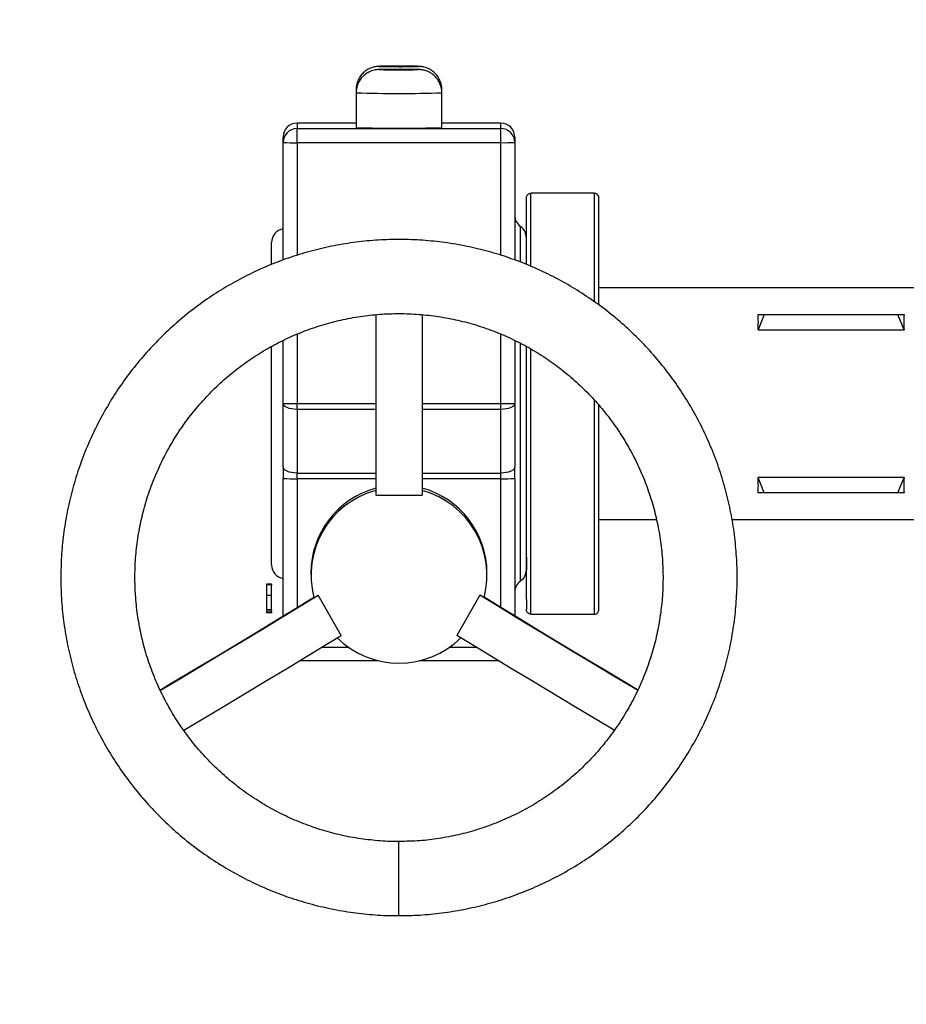
# Model space of a CAD drawing. Units: millimetres. Extents: x 864 to 5721, y 806 to 3958.
# Drawn here: x 2150 to 2341, y 1692 to 1905 of the extents above; entities that cross this region are included whole.
import ezdxf

# ---------------------------------------------------------------- set-up
doc = ezdxf.new("R2010")
doc.units = ezdxf.units.MM
doc.header["$LTSCALE"] = 20
doc.layers.add('DIMENSIONS', color=7, linetype='Continuous')
doc.styles.add('SLDTEXTSTYLE0', font='TXT', dxfattribs={"width": 0.7})
doc.dimstyles.new('SLDDIMSTYLE0', dxfattribs={"dimtxt": 53.735111, "dimasz": 42.333333, "dimexe": 0, "dimexo": 0.0625, "dimgap": 13.433778, "dimtad": 0, "dimtih": 1, "dimtoh": 1, "dimdec": 1, "dimrnd": 1e-09, "dimzin": 12, "dimdsep": 46, "dimtxsty": 'SLDTEXTSTYLE0', "dimsah": 1, "dimcen": 0.09, "dimadec": 0, "dimazin": 3, "dimtfac": 1, "dimtdec": 1, "dimtofl": 0, "dimtmove": 0, "dimatfit": 3, "dimfxl": 1, "dimfrac": 2, "dimtolj": 1, "dimtzin": 12, "dimarcsym": 0})

# ---------------------------------------------------------------- blocks, each defined once
blk = doc.blocks.new('_D_3')
at = {"layer": 'DIMENSIONS'}
for p, q in [((2323.43, 2031.02), (1400.61, 2031.02)), ((1400.61, 2031.02), (1400.61, 1768.55)), ((1400.61, 1193.12), (1400.61, 1702.85)), ((1549.69, 1193.12), (1400.61, 1193.12))]:
    blk.add_line(p, q, dxfattribs=at)
for points in [[(1400.61, 2031.02), (1394.1, 1988.69), (1407.12, 1988.69)], [(1400.61, 1193.12), (1407.12, 1235.46), (1394.1, 1235.46)]]:
    blk.add_solid(points, dxfattribs=at)
at = {"layer": 'DIMENSIONS', "insert": (1293.48, 1757.42), "char_height": 42.333, "attachment_point": 1, "style": 'SLDTEXTSTYLE0'}
blk.add_mtext('750 MIN', dxfattribs=at)

msp = doc.modelspace()

# ---------------------------------------------------------------- linework, layer by layer
at = {"color": 7, "linetype": 'Continuous', "lineweight": 25}
for p, q in [((2231.73, 1894.64), (2232.38, 1894.64)), ((2222.48, 1889.7), (2222.48, 1889.01)), ((2222.48, 1889.01), (2222.48, 1881.51)), ((2240.98, 1889.01), (2240.98, 1889.7)), ((2240.98, 1881.51), (2240.98, 1889.01)), ((2222.48, 1882.44), (2209.73, 1882.44)), ((2209.73, 1882.44), (2209.73, 1881.27)), ((2253.73, 1882.44), (2240.98, 1882.44)), ((2253.73, 1881.27), (2253.73, 1882.44)), ((2206.73, 1878.27), (2206.73, 1879.44)), ((2209.73, 1878.23), (2209.73, 1881.27)), ((2209.73, 1881.27), (2253.73, 1881.27)), ((2253.73, 1878.23), (2253.73, 1881.27)), ((2256.73, 1879.44), (2256.73, 1878.27)), ((2206.73, 1852.88), (2206.73, 1878.27)), ((2253.73, 1878.23), (2209.73, 1878.23)), ((2256.73, 1878.27), (2256.73, 1852.88)), ((2273.88, 1867.31), (2260.23, 1867.31)), ((2204.23, 1851.98), (2204.23, 1856.65)), ((2348.76, 1846.86), (2274.88, 1846.86)), ((2310.58, 1841.11), (2309.24, 1837.81)), ((2309.24, 1841.11), (2310.58, 1841.11)), ((2310.58, 1841.11), (2339.42, 1841.11)), ((2340.76, 1837.81), (2339.42, 1841.11)), ((2339.42, 1841.11), (2340.76, 1841.11)), ((2226.73, 1841.04), (2226.73, 1802.11)), ((2236.73, 1841.05), (2236.73, 1802.11)), ((2309.24, 1837.81), (2340.76, 1837.81)), ((2206.73, 1821.94), (2206.73, 1835.51)), ((2256.73, 1835.52), (2256.73, 1821.94)), ((2204.23, 1787.07), (2204.23, 1834.29)), ((2206.73, 1808.21), (2206.73, 1821.94)), ((2256.73, 1821.94), (2256.73, 1808.21)), ((2209.73, 1820.63), (2209.73, 1821.9)), ((2209.73, 1820.63), (2209.73, 1806.9)), ((2253.73, 1820.63), (2253.73, 1821.9)), ((2253.73, 1806.9), (2253.73, 1820.63)), ((2206.73, 1808.21), (2206.73, 1805.75)), ((2256.73, 1805.75), (2256.73, 1808.21)), ((2206.73, 1776.02), (2206.73, 1805.75)), ((2209.73, 1805.68), (2209.73, 1806.9)), ((2253.73, 1805.68), (2253.73, 1806.9)), ((2256.73, 1805.75), (2256.73, 1776.02)), ((2340.76, 1805.91), (2309.24, 1805.91)), ((2310.58, 1802.61), (2309.24, 1805.91)), ((2339.42, 1802.61), (2340.76, 1805.91)), ((2226.73, 1802.11), (2236.73, 1802.11)), ((2310.58, 1802.61), (2309.24, 1802.61)), ((2339.42, 1802.61), (2310.58, 1802.61)), ((2340.76, 1802.61), (2339.42, 1802.61)), ((2274.88, 1796.86), (2287.3, 1796.86)), ((2303.62, 1796.86), (2348.76, 1796.86)), ((2259.23, 1788.77), (2259.23, 1786.02)), ((2212.73, 1785.33), (2212.73, 1784.83)), ((2250.73, 1784.83), (2250.73, 1785.33)), ((2204.35, 1782.75), (2203.1, 1782.75)), ((2203.23, 1782.99), (2204.23, 1782.99)), ((2203.23, 1782.85), (2203.23, 1782.99)), ((2203.23, 1782.85), (2204.23, 1782.85)), ((2204.23, 1782.85), (2204.23, 1782.99)), ((2203.23, 1780.5), (2204.23, 1780.5)), ((2213.36, 1779.99), (2214.26, 1780.51)), ((2219.26, 1771.85), (2214.26, 1780.51)), ((2249.2, 1780.51), (2244.2, 1771.85)), ((2250.1, 1779.99), (2249.2, 1780.51)), ((2203.1, 1777.37), (2204.35, 1777.37)), ((2203.23, 1777.42), (2204.23, 1777.42)), ((2203.1, 1776.81), (2204.35, 1776.81)), ((2203.23, 1776.92), (2203.23, 1777.24)), ((2203.23, 1776.92), (2204.23, 1776.92)), ((2203.23, 1776.81), (2203.23, 1776.92)), ((2203.23, 1776.81), (2204.23, 1776.81)), ((2203.23, 1776.77), (2203.23, 1776.81)), ((2203.23, 1776.77), (2204.23, 1776.77)), ((2204.23, 1776.92), (2204.23, 1777.24)), ((2204.23, 1776.81), (2204.23, 1776.92)), ((2204.23, 1776.77), (2204.23, 1776.81)), ((2260.23, 1776.41), (2273.88, 1776.41)), ((2227.24, 1766.37), (2210.28, 1766.37)), ((2253.18, 1766.37), (2236.22, 1766.37))]:
    msp.add_line(p, q, dxfattribs=at)
at = {"color": 8, "linetype": 'Continuous', "lineweight": 25}
for p, q in [((2209.73, 1878.23), (2209.73, 1853.9)), ((2253.73, 1853.9), (2253.73, 1878.23)), ((2260.23, 1851.53), (2260.23, 1867.31)), ((2273.88, 1867.31), (2273.88, 1843.91)), ((2257.98, 1852.45), (2257.98, 1860.13)), ((2209.73, 1836.88), (2209.73, 1821.9)), ((2253.73, 1821.9), (2253.73, 1836.9)), ((2257.98, 1821.38), (2257.98, 1834.94)), ((2260.23, 1776.41), (2260.23, 1833.7)), ((2273.88, 1822.67), (2273.88, 1776.41)), ((2209.73, 1821.9), (2226.73, 1821.9)), ((2226.73, 1820.63), (2209.73, 1820.63)), ((2236.73, 1821.9), (2253.73, 1821.9)), ((2253.73, 1820.63), (2236.73, 1820.63)), ((2257.98, 1783.59), (2257.98, 1821.38)), ((2209.73, 1806.9), (2226.73, 1806.9)), ((2226.73, 1805.68), (2209.73, 1805.68)), ((2209.73, 1805.68), (2209.73, 1777.85)), ((2236.73, 1806.9), (2253.73, 1806.9)), ((2253.73, 1805.68), (2236.73, 1805.68)), ((2253.73, 1777.85), (2253.73, 1805.68)), ((2215.08, 1769.29), (2220.79, 1769.29)), ((2242.67, 1769.29), (2248.38, 1769.29)), ((2231.73, 1711.34), (2231.73, 1727.34))]:
    msp.add_line(p, q, dxfattribs=at)
at = {"color": 8, "linetype": 'Continuous', "lineweight": 25, "flags": 128}
for points in [[(2227.64, 1894.71), (2227.59, 1894.71), (2227.49, 1894.69), (2227.77, 1894.68), (2228.41, 1894.66), (2229.34, 1894.65), (2229.86, 1894.65)], [(2232.38, 1894.64), (2232.98, 1894.65), (2234.12, 1894.65), (2235.05, 1894.66), (2235.69, 1894.68), (2235.97, 1894.69), (2235.87, 1894.71), (2235.76, 1894.71)], [(2231.73, 1894.06), (2230.48, 1894.06), (2229.34, 1894.05), (2228.41, 1894.04), (2227.77, 1894.03), (2227.49, 1894.01), (2227.56, 1894)], [(2235.9, 1894), (2235.97, 1894.01), (2235.69, 1894.03), (2235.05, 1894.04), (2234.12, 1894.05), (2232.98, 1894.06), (2231.73, 1894.06)]]:
    msp.add_lwpolyline(points, dxfattribs=at)
at = {"color": 7, "linetype": 'Continuous', "lineweight": 25, "flags": 128}
for points in [[(2229.86, 1894.65), (2230.48, 1894.65), (2231.73, 1894.64)], [(2209.73, 1820.63), (2209.14, 1820.66), (2208.58, 1820.73), (2208.06, 1820.85), (2207.61, 1821.02), (2207.24, 1821.21), (2206.96, 1821.44), (2206.79, 1821.68), (2206.73, 1821.94)], [(2256.73, 1821.94), (2256.67, 1821.68), (2256.5, 1821.44), (2256.22, 1821.21), (2255.85, 1821.02), (2255.4, 1820.85), (2254.88, 1820.73), (2254.31, 1820.66), (2253.73, 1820.63)], [(2209.73, 1806.9), (2209.14, 1806.93), (2208.58, 1807), (2208.06, 1807.12), (2207.61, 1807.29), (2207.24, 1807.48), (2206.96, 1807.71), (2206.79, 1807.95), (2206.73, 1808.21)], [(2256.73, 1808.21), (2256.67, 1807.95), (2256.5, 1807.71), (2256.22, 1807.48), (2255.85, 1807.29), (2255.4, 1807.12), (2254.88, 1807), (2254.31, 1806.93), (2253.73, 1806.9)], [(2180.22, 1760.1), (2182.58, 1761.5), (2187.66, 1764.53), (2192.54, 1767.45), (2197.2, 1770.25), (2201.63, 1772.92), (2205.81, 1775.46), (2209.72, 1777.85), (2213.36, 1780.08)], [(2180.23, 1760.02), (2184.03, 1762.28), (2188.98, 1765.22), (2193.74, 1768.07), (2198.3, 1770.81), (2202.64, 1773.43), (2206.76, 1775.93), (2210.64, 1778.29), (2214.26, 1780.51)], [(2283.2, 1760.04), (2279.43, 1762.28), (2274.48, 1765.22), (2269.72, 1768.07), (2265.16, 1770.81), (2260.82, 1773.43), (2256.7, 1775.93), (2252.82, 1778.29), (2249.2, 1780.51)], [(2283.21, 1760.12), (2280.88, 1761.5), (2275.8, 1764.53), (2270.92, 1767.45), (2266.26, 1770.25), (2261.83, 1772.92), (2257.65, 1775.46), (2253.74, 1777.85), (2250.1, 1780.08)], [(2185.3, 1751.41), (2189.03, 1753.62), (2193.98, 1756.56), (2198.74, 1759.41), (2203.3, 1762.15), (2207.64, 1764.77), (2211.76, 1767.27), (2215.64, 1769.63), (2219.26, 1771.85)], [(2278.19, 1751.39), (2274.43, 1753.62), (2269.48, 1756.56), (2264.72, 1759.41), (2260.16, 1762.15), (2255.82, 1764.77), (2251.7, 1767.27), (2247.82, 1769.63), (2244.2, 1771.85)]]:
    msp.add_lwpolyline(points, dxfattribs=at)
at = {"color": 7, "linetype": 'Continuous', "lineweight": 25}
for centre, radius, start, end in [((2231.76, 1705.38), 189.38, 88.7896, 91.2443), ((2231.72, 2052.27), 158.32, 268.493, 271.5128), ((2209.73, 1879.44), 3, 89.9987, 179.9965), ((2229.42, 2066.49), 185.11, 267.8522, 270.7158), ((2234.04, 2066.49), 185.11, 269.2842, 272.1478), ((2253.73, 1879.44), 3, 0.0019, 90.0029), ((2209.73, 1878.27), 3, 89.9987, 179.9965), ((2253.73, 1878.27), 3, 0.0019, 90.0029), ((2208.98, 1938.25), 60.03, 267.852, 270.716), ((2254.48, 1938.25), 60.02, 269.2839, 272.1481), ((2259.73, 1862.57), 3, 180, 234.3147), ((2207.23, 1856.65), 3, 99.5941, 180), ((2256.23, 1857.69), 3, 0, 54.3147), ((2208.98, 1881.92), 60.03, 267.852, 270.716), ((2254.48, 1881.92), 60.02, 269.2839, 272.1481), ((2208.98, 1835.73), 30.07, 265.7074, 271.4285), ((2254.48, 1835.73), 30.06, 268.5713, 274.2928), ((2231.72, 1785.32), 18.99, 105.2456, 179.9946), ((2231.72, 1784.82), 18.99, 105.2429, 194.7415), ((2231.73, 1785.32), 19, 0.0072, 74.7526), ((2231.74, 1784.82), 18.99, 345.2601, 74.7554), ((2207.23, 1787.07), 3, 180, 260.4059), ((2256.23, 1786.02), 3, 305.6853, 0), ((2259.73, 1781.15), 3, 125.6853, 180), ((2231.73, 1784.84), 19, 225.2694, 314.7306)]:
    msp.add_arc(centre, radius, start, end, dxfattribs=at)
at = {"color": 8, "linetype": 'Continuous', "lineweight": 25}
msp.add_arc((2231.73, 2165.7), 276.85, 268.0851, 271.9145, dxfattribs=at)
at = {"color": 7, "linetype": 'Continuous', "lineweight": 25}
for centre, major_axis, start_param, end_param in [((2294.87, 1821.86), (11.71, 24.68), 5.565219, 5.752105), ((2355.13, 1821.86), (-11.71, 24.68), 0.53108, 0.717966), ((2294.87, 1821.86), (-11.71, 24.68), 3.672673, 3.859559), ((2355.13, 1821.86), (11.71, 24.68), 2.423627, 2.610513)]:
    msp.add_ellipse(centre, major_axis=major_axis, ratio=0.341999, start_param=start_param, end_param=end_param, dxfattribs=at)
for points, knots in [([(2227.38, 1894.7), (2227.34, 1894.7), (2227.24, 1894.7), (2227.04, 1894.68), (2226.63, 1894.63), (2225.95, 1894.48), (2225.09, 1894.13), (2224.2, 1893.52), (2223.46, 1892.74), (2222.89, 1891.78), (2222.53, 1890.74), (2222.51, 1890.02), (2222.5, 1889.7)], [0, 0, 0, 0, 0.032635, 0.082296, 0.130029, 0.202476, 0.341684, 0.471341, 0.599195, 0.736142, 0.880103, 1, 1, 1, 1]), ([(2240.95, 1889.7), (2240.96, 1889.81), (2241, 1890.32), (2240.78, 1891.19), (2240.35, 1892.2), (2239.76, 1893.01), (2239.11, 1893.63), (2238.43, 1894.08), (2237.78, 1894.38), (2237.21, 1894.56), (2236.74, 1894.64), (2236.43, 1894.68), (2236.23, 1894.7), (2236.09, 1894.7), (2235.99, 1894.71), (2235.94, 1894.71)], [0, 0, 0, 0, 0.039528, 0.183901, 0.312993, 0.430204, 0.53689, 0.633177, 0.718411, 0.791073, 0.84784, 0.888977, 0.92069, 0.968077, 1, 1, 1, 1]), ([(2231.73, 1894.06), (2231.53, 1894.06), (2230.93, 1894.06), (2229.97, 1894.06), (2228.94, 1894.05), (2228.1, 1894.04), (2227.58, 1894.03), (2227.28, 1894.01), (2226.97, 1893.99), (2226.57, 1893.94), (2225.87, 1893.77), (2225, 1893.4), (2224.11, 1892.76), (2223.39, 1891.96), (2222.85, 1890.99), (2222.52, 1889.98), (2222.51, 1889.3), (2222.51, 1889.01)], [0, 0, 0, 0, 0.044263, 0.129179, 0.214519, 0.300636, 0.389389, 0.440689, 0.464809, 0.494023, 0.53658, 0.621514, 0.698743, 0.772046, 0.853108, 0.93788, 1, 1, 1, 1]), ([(2240.96, 1889.01), (2240.97, 1889.08), (2241.01, 1889.56), (2240.81, 1890.41), (2240.4, 1891.44), (2239.82, 1892.26), (2239.17, 1892.9), (2238.49, 1893.36), (2237.83, 1893.67), (2237.25, 1893.86), (2236.78, 1893.95), (2236.45, 1893.99), (2236.24, 1894.01), (2236.02, 1894.02), (2235.69, 1894.03), (2235.07, 1894.04), (2234.14, 1894.05), (2233.06, 1894.06), (2232.23, 1894.06), (2231.79, 1894.06), (2231.73, 1894.06)], [0, 0, 0, 0, 0.01571, 0.104526, 0.183819, 0.255748, 0.321234, 0.380407, 0.432904, 0.477861, 0.513365, 0.539413, 0.558621, 0.586009, 0.644537, 0.729403, 0.819689, 0.905858, 0.986496, 1, 1, 1, 1]), ([(2259.23, 1866.31), (2259.25, 1866.45), (2259.28, 1866.74), (2259.55, 1867.08), (2259.89, 1867.28), (2260.12, 1867.3), (2260.23, 1867.31)], [0, 0, 0, 0, 0.27027, 0.562435, 0.789742, 1, 1, 1, 1]), ([(2274.88, 1866.31), (2274.86, 1866.45), (2274.83, 1866.74), (2274.55, 1867.08), (2274.22, 1867.28), (2273.99, 1867.3), (2273.88, 1867.31)], [0, 0, 0, 0, 0.27026, 0.562413, 0.789713, 1, 1, 1, 1]), ([(2259.23, 1851.93), (2259.23, 1852.58), (2259.23, 1854.55), (2259.23, 1857.29), (2259.23, 1860.09), (2259.23, 1862.25), (2259.23, 1863.89), (2259.23, 1865.05), (2259.23, 1865.8), (2259.23, 1866.23), (2259.23, 1866.28), (2259.23, 1866.31)], [0, 0, 0, 0, 0.071185, 0.214601, 0.350593, 0.477476, 0.595405, 0.708867, 0.811072, 0.908139, 1, 1, 1, 1]), ([(2274.88, 1843.16), (2274.88, 1844.52), (2274.88, 1847.31), (2274.88, 1851.09), (2274.88, 1854.52), (2274.88, 1857.72), (2274.88, 1860.58), (2274.88, 1862.92), (2274.88, 1864.57), (2274.88, 1865.61), (2274.88, 1866.2), (2274.88, 1866.27), (2274.88, 1866.31)], [0, 0, 0, 0, 0.09861, 0.203008, 0.303215, 0.398938, 0.518755, 0.630694, 0.734888, 0.828696, 0.917093, 1, 1, 1, 1]), ([(2231.73, 1711.37), (2232.82, 1711.37), (2235.51, 1711.38), (2239.8, 1711.74), (2244.55, 1712.42), (2249.25, 1713.42), (2253.88, 1714.73), (2258.41, 1716.33), (2262.82, 1718.23), (2267.1, 1720.42), (2271.23, 1722.88), (2275.18, 1725.61), (2278.95, 1728.6), (2282.51, 1731.82), (2285.85, 1735.27), (2288.96, 1738.94), (2291.82, 1742.8), (2294.42, 1746.84), (2296.75, 1751.04), (2298.8, 1755.39), (2300.56, 1759.86), (2302.02, 1764.44), (2303.18, 1769.1), (2304.02, 1773.83), (2304.56, 1778.61), (2304.78, 1783.41), (2304.68, 1788.21), (2304.27, 1793), (2303.54, 1797.75), (2302.5, 1802.44), (2301.16, 1807.05), (2299.52, 1811.57), (2297.58, 1815.97), (2295.36, 1820.23), (2292.86, 1824.33), (2290.1, 1828.26), (2287.08, 1832.01), (2283.83, 1835.54), (2280.35, 1838.86), (2276.66, 1841.93), (2272.77, 1844.76), (2268.71, 1847.33), (2264.49, 1849.63), (2260.13, 1851.64), (2255.64, 1853.36), (2251.05, 1854.78), (2246.38, 1855.9), (2241.64, 1856.71), (2236.86, 1857.2), (2232.06, 1857.38), (2227.25, 1857.25), (2222.47, 1856.79), (2217.72, 1856.03), (2213.04, 1854.95), (2208.44, 1853.57), (2203.94, 1851.89), (2199.56, 1849.92), (2195.31, 1847.66), (2191.23, 1845.13), (2187.32, 1842.33), (2183.6, 1839.29), (2180.09, 1836.01), (2176.81, 1832.5), (2173.76, 1828.78), (2170.96, 1824.88), (2168.43, 1820.79), (2166.17, 1816.55), (2164.19, 1812.17), (2162.51, 1807.67), (2161.12, 1803.07), (2160.04, 1798.39), (2159.28, 1793.65), (2158.81, 1788.95), (2158.76, 1785.84), (2158.73, 1784.33)], [0, 0, 0, 0, 0.009522, 0.023484, 0.037446, 0.051407, 0.065369, 0.079331, 0.093292, 0.107254, 0.121216, 0.135177, 0.149139, 0.1631, 0.177062, 0.191023, 0.204985, 0.218947, 0.232908, 0.24687, 0.260831, 0.274793, 0.288754, 0.302716, 0.316677, 0.330639, 0.3446, 0.358562, 0.372523, 0.386485, 0.400446, 0.414408, 0.428369, 0.442331, 0.456292, 0.470254, 0.484215, 0.498177, 0.512138, 0.5261, 0.540062, 0.554023, 0.567985, 0.581946, 0.595908, 0.60987, 0.623831, 0.637793, 0.651755, 0.665716, 0.679678, 0.693639, 0.707601, 0.721563, 0.735524, 0.749486, 0.763448, 0.777409, 0.791371, 0.805333, 0.819294, 0.833256, 0.847218, 0.861179, 0.875141, 0.889102, 0.903064, 0.917025, 0.930987, 0.944948, 0.95891, 0.972871, 0.986833, 1, 1, 1, 1]), ([(2174.73, 1784.33), (2174.74, 1785.03), (2174.76, 1787.14), (2175.03, 1790.66), (2175.66, 1794.86), (2176.6, 1799), (2177.84, 1803.06), (2179.38, 1807.02), (2181.21, 1810.85), (2183.33, 1814.53), (2185.71, 1818.05), (2188.34, 1821.38), (2191.22, 1824.51), (2194.32, 1827.41), (2197.63, 1830.07), (2201.13, 1832.48), (2204.79, 1834.62), (2208.61, 1836.49), (2212.55, 1838.06), (2216.6, 1839.34), (2220.74, 1840.31), (2224.93, 1840.98), (2229.17, 1841.32), (2233.41, 1841.36), (2237.65, 1841.07), (2241.86, 1840.48), (2246, 1839.57), (2250.07, 1838.35), (2254.04, 1836.84), (2257.89, 1835.03), (2261.59, 1832.95), (2265.12, 1830.59), (2268.47, 1827.98), (2271.61, 1825.13), (2274.54, 1822.05), (2277.22, 1818.76), (2279.66, 1815.28), (2281.83, 1811.63), (2283.72, 1807.83), (2285.32, 1803.89), (2286.63, 1799.85), (2287.63, 1795.73), (2288.33, 1791.54), (2288.7, 1787.31), (2288.77, 1783.06), (2288.52, 1778.82), (2287.95, 1774.61), (2287.07, 1770.46), (2285.88, 1766.38), (2284.4, 1762.4), (2282.62, 1758.54), (2280.56, 1754.83), (2278.23, 1751.28), (2275.64, 1747.91), (2272.81, 1744.75), (2269.75, 1741.8), (2266.48, 1739.09), (2263.02, 1736.63), (2259.38, 1734.44), (2255.59, 1732.52), (2251.67, 1730.89), (2247.64, 1729.55), (2243.52, 1728.52), (2239.34, 1727.8), (2235.4, 1727.39), (2232.85, 1727.37), (2231.73, 1727.37)], [0, 0, 0, 0, 0.007782, 0.02358, 0.039381, 0.055181, 0.070982, 0.086783, 0.102584, 0.118384, 0.134185, 0.149986, 0.165786, 0.181587, 0.197387, 0.213188, 0.228988, 0.244789, 0.260589, 0.27639, 0.292191, 0.307991, 0.323791, 0.339592, 0.355392, 0.371193, 0.386993, 0.402794, 0.418594, 0.434395, 0.450195, 0.465996, 0.481796, 0.497597, 0.513397, 0.529198, 0.544998, 0.560799, 0.5766, 0.5924, 0.608201, 0.624002, 0.639803, 0.655603, 0.671404, 0.687205, 0.703005, 0.718806, 0.734607, 0.750408, 0.766208, 0.782009, 0.79781, 0.81361, 0.829411, 0.845212, 0.861012, 0.876813, 0.892613, 0.908414, 0.924215, 0.940015, 0.955815, 0.971616, 0.987416, 1, 1, 1, 1]), ([(2259.23, 1779.62), (2259.23, 1780.11), (2259.23, 1781.13), (2259.23, 1783.24), (2259.23, 1785.9), (2259.23, 1789.22), (2259.23, 1793.2), (2259.23, 1797.42), (2259.23, 1801.71), (2259.23, 1805.89), (2259.23, 1810.34), (2259.23, 1814.97), (2259.23, 1819.72), (2259.23, 1824.51), (2259.23, 1829.24), (2259.23, 1832.49), (2259.23, 1834.1), (2259.23, 1834.22)], [0, 0, 0, 0, 0.064531, 0.131513, 0.203377, 0.280067, 0.360605, 0.444737, 0.510249, 0.577377, 0.645813, 0.715209, 0.785186, 0.855344, 0.925278, 0.994589, 1, 1, 1, 1]), ([(2274.88, 1777.41), (2274.88, 1777.44), (2274.88, 1777.51), (2274.88, 1778.1), (2274.88, 1779.15), (2274.88, 1780.79), (2274.88, 1783.14), (2274.88, 1785.99), (2274.88, 1789.2), (2274.88, 1792.62), (2274.88, 1796.54), (2274.88, 1800.94), (2274.88, 1805.75), (2274.88, 1810.92), (2274.88, 1816.22), (2274.88, 1819.8), (2274.88, 1821.55)], [0, 0, 0, 0, 0.056767, 0.117294, 0.181514, 0.252859, 0.329501, 0.41153, 0.477068, 0.545677, 0.617155, 0.691215, 0.767478, 0.845481, 0.924688, 1, 1, 1, 1]), ([(2158.73, 1784.33), (2158.74, 1783.44), (2158.77, 1780.95), (2159.06, 1776.86), (2159.71, 1772.1), (2160.67, 1767.39), (2161.94, 1762.76), (2163.51, 1758.22), (2165.37, 1753.79), (2167.52, 1749.49), (2169.95, 1745.35), (2172.65, 1741.37), (2175.6, 1737.58), (2178.8, 1733.99), (2182.22, 1730.62), (2185.86, 1727.48), (2189.7, 1724.59), (2193.72, 1721.96), (2197.9, 1719.59), (2202.23, 1717.51), (2206.69, 1715.71), (2211.25, 1714.21), (2215.91, 1713.02), (2220.63, 1712.13), (2225.4, 1711.58), (2229.11, 1711.32), (2231.22, 1711.36), (2231.73, 1711.37)], [0, 0, 0, 0, 0.023345, 0.065224, 0.107108, 0.148992, 0.190877, 0.232761, 0.274645, 0.31653, 0.358414, 0.400298, 0.442182, 0.484067, 0.525952, 0.567836, 0.60972, 0.651605, 0.69349, 0.735374, 0.777259, 0.819143, 0.861028, 0.902913, 0.944797, 0.986682, 1, 1, 1, 1]), ([(2231.73, 1727.37), (2231.44, 1727.36), (2229.74, 1727.31), (2226.62, 1727.53), (2222.41, 1728.05), (2218.25, 1728.9), (2214.16, 1730.06), (2210.17, 1731.52), (2206.3, 1733.27), (2202.57, 1735.3), (2199.01, 1737.6), (2195.62, 1740.17), (2192.43, 1742.98), (2189.47, 1746.01), (2186.73, 1749.26), (2184.25, 1752.71), (2182.03, 1756.33), (2180.08, 1760.1), (2178.42, 1764.01), (2177.06, 1768.03), (2175.99, 1772.15), (2175.25, 1776.32), (2174.81, 1780.4), (2174.75, 1783.07), (2174.73, 1784.33)], [0, 0, 0, 0, 0.009651, 0.057054, 0.104457, 0.15186, 0.199263, 0.246666, 0.294069, 0.341472, 0.388876, 0.436279, 0.483682, 0.531086, 0.578489, 0.625893, 0.673296, 0.7207, 0.768104, 0.815507, 0.862911, 0.910315, 0.957719, 1, 1, 1, 1]), ([(2203.23, 1780.5), (2203.23, 1780.88), (2203.23, 1781.62), (2203.23, 1782.41), (2203.23, 1782.75), (2203.23, 1782.72), (2203.23, 1782.71)], [0, 0, 0, 0, 0.320665, 0.640051, 0.891649, 1, 1, 1, 1]), ([(2204.23, 1780.5), (2204.23, 1780.88), (2204.23, 1781.62), (2204.23, 1782.41), (2204.23, 1782.75), (2204.23, 1782.72), (2204.23, 1782.71)], [0, 0, 0, 0, 0.320665, 0.640051, 0.891649, 1, 1, 1, 1]), ([(2203.23, 1777.42), (2203.23, 1777.53), (2203.23, 1777.75), (2203.23, 1778.64), (2203.23, 1779.6), (2203.23, 1780.2), (2203.23, 1780.5)], [0, 0, 0, 0, 0.279426, 0.558555, 0.779085, 1, 1, 1, 1]), ([(2204.23, 1777.42), (2204.23, 1777.53), (2204.23, 1777.75), (2204.23, 1778.64), (2204.23, 1779.6), (2204.23, 1780.2), (2204.23, 1780.5)], [0, 0, 0, 0, 0.279426, 0.558555, 0.779085, 1, 1, 1, 1]), ([(2259.23, 1779.62), (2259.23, 1779.14), (2259.23, 1778.23), (2259.23, 1777.54), (2259.23, 1777.45), (2259.23, 1777.41)], [0, 0, 0, 0, 0.361851, 0.694538, 1, 1, 1, 1]), ([(2260.23, 1776.41), (2260.09, 1776.43), (2259.79, 1776.46), (2259.46, 1776.73), (2259.26, 1777.07), (2259.24, 1777.3), (2259.23, 1777.41)], [0, 0, 0, 0, 0.270255, 0.56243, 0.789732, 1, 1, 1, 1]), ([(2273.88, 1776.41), (2274.02, 1776.43), (2274.32, 1776.46), (2274.65, 1776.73), (2274.85, 1777.07), (2274.87, 1777.3), (2274.88, 1777.41)], [0, 0, 0, 0, 0.2702824, 0.5624466, 0.7897401, 1, 1, 1, 1])]:
    msp.add_open_spline(points, degree=3, knots=knots, dxfattribs=at)

# ---------------------------------------------------------------- dimensions: what is measured, and where the dimension line sits
at = {"layer": 'DIMENSIONS'}
dim = msp.add_linear_dim(base=(1400.61, 1193.12), p1=(2333.43, 2031.02), p2=(1559.69, 1193.12), angle=90, dimstyle='SLDDIMSTYLE0', dxfattribs=at)
dim.commit()
dim.dimension.update_dxf_attribs({"geometry": '_D_3', "text_midpoint": (1400.61, 1735.7), "dimtype": 160})

doc.saveas('drawing.dxf')
